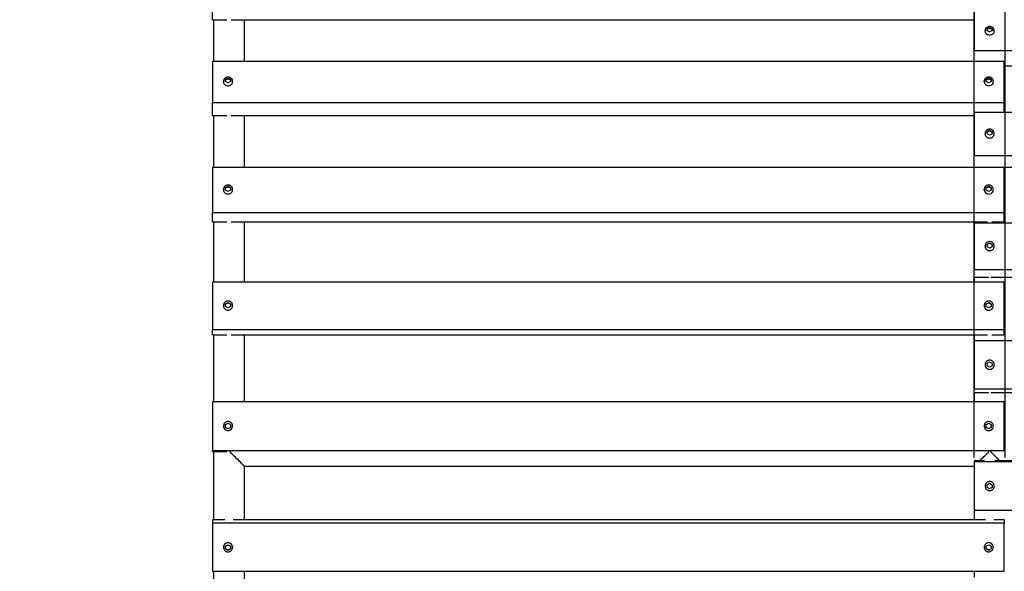
# Model space of a CAD drawing. Extents: x -171612754 to 1052976, y -47427495 to 12.
# Drawn here: x 1048829 to 1050350, y -98333 to -97482 of the extents above; entities that cross this region are included whole.
import ezdxf

# ---------------------------------------------------------------- set-up
doc = ezdxf.new("R2010")
doc.units = 0
doc.layers.get('0').update_dxf_attribs({"color": 252, "linetype": 'CONTINUOUS', "lineweight": 25})
doc.layers.get('Defpoints').update_dxf_attribs({"linetype": 'CONTINUOUS'})
doc.layers.add('ENG-DIMENSION', color=1, linetype='CONTINUOUS')
doc.layers.add('EQUIPMENT', color=4, linetype='CONTINUOUS', lineweight=25)
doc.styles.add('Entos Arial', font='arial.ttf')
doc.styles.add('MYRIAD', font='txt')
doc.dimstyles.new('Entos_DIM_50', dxfattribs={"dimscale": 50, "dimtxt": 1.8, "dimasz": 1.8, "dimexe": 0.9, "dimexo": 0.9, "dimgap": 0.7, "dimtad": 1, "dimrnd": 0.5, "dimdsep": 46, "dimtxsty": 'MYRIAD', "dimblk": 'ARCHTICK', "dimcen": 0, "dimazin": 2, "dimtfac": 1, "dimtmove": 0, "dimatfit": 3, "dimfxl": 1, "dimtolj": 1, "dimarcsym": 0})

# ---------------------------------------------------------------- blocks, each defined once
blk = doc.blocks.new('_ArchTick')
at = {"color": 0, "linetype": 'ByBlock', "const_width": 0.15}
blk.add_lwpolyline([(-0.5, -0.5), (0.5, 0.5)], dxfattribs=at)
blk = doc.blocks.new('*D1426')
at = {"layer": 'Defpoints', "color": 0, "transparency": 16777216}
for p in [(1052700.4, -96207.7), (1044580.9, -96687.8), (1049128.5, -97134.9), (1052700.4, -97134.9), (1043120.5, -98687.8), (1044580.5, -98687.8)]:
    blk.add_point(p, dxfattribs=at)
at = {"layer": 'ENG-DIMENSION', "color": 0, "lineweight": -2, "transparency": 16777216}
for p, q in [((1049128.5, -97121.4), (1049128.5, -96194.2)), ((1052700.4, -97121.4), (1052700.4, -96194.2)), ((1049128.5, -96207.7), (1052700.4, -96207.7)), ((1044567.4, -96687.8), (1043107, -96687.8)), ((1043120.5, -96687.8), (1043120.5, -98687.8)), ((1044567, -98687.8), (1043107, -98687.8))]:
    blk.add_line(p, q, dxfattribs=at)
at = {"layer": 'ENG-DIMENSION', "color": 0, "lineweight": -2, "transparency": 16777216, "xscale": 27, "yscale": 27, "zscale": 27}
for p, rotation in [((1049128.5, -96207.7), 180), ((1043120.5, -96687.8), 90), ((1043120.5, -98687.8), 270)]:
    blk.add_blockref('_ArchTick', p, dxfattribs=dict(at, rotation=rotation))
blk.add_blockref('_ArchTick', (1052700.4, -96207.7), dxfattribs=at)
at = {"layer": 'ENG-DIMENSION', "color": 0, "transparency": 16777216, "insert": (1050874.2, -96169.6), "char_height": 27, "attachment_point": 1, "style": 'Entos Arial'}
blk.add_mtext('\\A1;3572', dxfattribs=at)
at = {"layer": 'ENG-DIMENSION', "color": 0, "transparency": 16777216, "insert": (1043096.2, -97687.8), "char_height": 27, "attachment_point": 5, "rotation": 90, "style": 'Entos Arial'}
blk.add_mtext('\\A1;2000', dxfattribs=at)
blk = doc.blocks.new('*D1427')
at = {"layer": 'Defpoints', "color": 0, "transparency": 16777216}
for p in [(1050303.1, -96506.5), (1049128.5, -97134.9), (1050303.1, -98170.9)]:
    blk.add_point(p, dxfattribs=at)
at = {"layer": 'ENG-DIMENSION', "color": 0, "lineweight": -2, "transparency": 16777216}
for p, q in [((1049128.5, -97121.4), (1049128.5, -96493)), ((1050303.1, -98157.4), (1050303.1, -96493)), ((1049128.5, -96506.5), (1050303.1, -96506.5))]:
    blk.add_line(p, q, dxfattribs=at)
at = {"layer": 'ENG-DIMENSION', "color": 0, "lineweight": -2, "transparency": 16777216, "xscale": 27, "yscale": 27, "zscale": 27, "rotation": 180}
blk.add_blockref('_ArchTick', (1049128.5, -96506.5), dxfattribs=at)
at = {"layer": 'ENG-DIMENSION', "color": 0, "lineweight": -2, "transparency": 16777216, "xscale": 27, "yscale": 27, "zscale": 27}
blk.add_blockref('_ArchTick', (1050303.1, -96506.5), dxfattribs=at)
at = {"layer": 'ENG-DIMENSION', "color": 0, "transparency": 16777216, "insert": (1049676.6, -96468.4), "char_height": 27, "attachment_point": 1, "style": 'Entos Arial'}
blk.add_mtext('\\A1;1175', dxfattribs=at)
blk = doc.blocks.new('*D1428')
at = {"layer": 'Defpoints', "color": 0, "transparency": 16777216}
for p in [(1051477.7, -96509), (1051477.7, -97448.5), (1050351.1, -98170.9)]:
    blk.add_point(p, dxfattribs=at)
at = {"layer": 'ENG-DIMENSION', "color": 0, "lineweight": -2, "transparency": 16777216}
for p, q in [((1050351.1, -98157.4), (1050351.1, -96495.5)), ((1051477.7, -97435), (1051477.7, -96495.5)), ((1050351.1, -96509), (1051477.7, -96509))]:
    blk.add_line(p, q, dxfattribs=at)
at = {"layer": 'ENG-DIMENSION', "color": 0, "lineweight": -2, "transparency": 16777216, "xscale": 27, "yscale": 27, "zscale": 27, "rotation": 180}
blk.add_blockref('_ArchTick', (1050351.1, -96509), dxfattribs=at)
at = {"layer": 'ENG-DIMENSION', "color": 0, "lineweight": -2, "transparency": 16777216, "xscale": 27, "yscale": 27, "zscale": 27}
blk.add_blockref('_ArchTick', (1051477.7, -96509), dxfattribs=at)
at = {"layer": 'ENG-DIMENSION', "color": 0, "transparency": 16777216, "insert": (1050875.4, -96471.4), "char_height": 27, "attachment_point": 1, "style": 'Entos Arial'}
blk.add_mtext('\\A1;1127', dxfattribs=at)
blk = doc.blocks.new('*D1430')
at = {"layer": 'Defpoints', "color": 0, "transparency": 16777216}
for p in [(1049138.6, -97074.6), (1048584, -99182.8), (1049152.5, -99182.8)]:
    blk.add_point(p, dxfattribs=at)
at = {"layer": 'ENG-DIMENSION', "color": 0, "lineweight": -2, "transparency": 16777216}
for p, q in [((1049125.1, -97074.6), (1048570.5, -97074.6)), ((1048584, -97074.6), (1048584, -99182.8)), ((1049139, -99182.8), (1048570.5, -99182.8))]:
    blk.add_line(p, q, dxfattribs=at)
at = {"layer": 'ENG-DIMENSION', "color": 0, "lineweight": -2, "transparency": 16777216, "xscale": 27, "yscale": 27, "zscale": 27}
for p, rotation in [((1048584, -97074.6), 90), ((1048584, -99182.8), 270)]:
    blk.add_blockref('_ArchTick', p, dxfattribs=dict(at, rotation=rotation))
at = {"layer": 'ENG-DIMENSION', "color": 0, "transparency": 16777216, "insert": (1048559.8, -98128.7), "char_height": 27, "attachment_point": 5, "rotation": 90, "style": 'Entos Arial'}
blk.add_mtext('\\A1;2108', dxfattribs=at)

msp = doc.modelspace()

# ---------------------------------------------------------------- linework, layer by layer
at = {"layer": 'EQUIPMENT'}
for p, q in [((1049127, -97481.9), (1049127, -97456.2)), ((1050303, -97470.4), (1050303, -97529.4)), ((1049127, -97481.9), (1049149.1, -97481.9)), ((1049128.5, -97481.9), (1049128.5, -97546.3)), ((1049155.8, -97481.9), (1050303, -97481.9)), ((1049176.5, -97546.3), (1049176.5, -97481.9)), ((1050320, -97499.9), (1050320, -97498.4)), ((1050323.2, -97495.5), (1050327, -97493.7)), ((1050323.2, -97495.5), (1050327, -97493.7)), ((1050323.2, -97496.7), (1050327, -97495)), ((1050323.2, -97498.9), (1050323.2, -97495.5)), ((1050323.2, -97498.9), (1050323.2, -97495.5)), ((1050327, -97500.6), (1050323.2, -97498.9)), ((1050327, -97500.6), (1050323.2, -97498.9)), ((1050327, -97493.7), (1050330.8, -97495.5)), ((1050327, -97493.7), (1050330.8, -97495.5)), ((1050327, -97495), (1050330.8, -97496.7)), ((1050330.8, -97498.9), (1050327, -97500.6)), ((1050330.8, -97498.9), (1050327, -97500.6)), ((1050330.8, -97495.5), (1050330.8, -97498.9)), ((1050330.8, -97495.5), (1050330.8, -97498.9)), ((1050334, -97499.9), (1050334, -97498.4)), ((1050303, -97529.4), (1051525.6, -97529.4)), ((1050303, -97546.3), (1050303, -97529.4)), ((1049127, -97546.3), (1049127, -97609.5)), ((1050349.6, -97546.3), (1049127, -97546.3)), ((1050349.6, -97609.5), (1050349.6, -97546.3)), ((1050349.6, -97552.9), (1051477, -97552.9)), ((1049144, -97577.9), (1049144, -97576.6)), ((1049147.2, -97573.7), (1049151, -97571.8)), ((1049147.2, -97573.7), (1049151, -97571.8)), ((1049147.2, -97574.7), (1049151, -97572.9)), ((1049147.2, -97577.4), (1049147.2, -97573.7)), ((1049147.2, -97577.4), (1049147.2, -97573.7)), ((1049151, -97579.2), (1049147.2, -97577.4)), ((1049151, -97579.2), (1049147.2, -97577.4)), ((1049151, -97571.8), (1049154.8, -97573.7)), ((1049151, -97571.8), (1049154.8, -97573.7)), ((1049151, -97572.9), (1049154.8, -97574.7)), ((1049154.8, -97577.4), (1049151, -97579.2)), ((1049154.8, -97577.4), (1049151, -97579.2)), ((1049154.8, -97573.7), (1049154.8, -97577.4)), ((1049154.8, -97573.7), (1049154.8, -97577.4)), ((1049158, -97577.9), (1049158, -97576.6)), ((1050318.6, -97577.9), (1050318.6, -97576.6)), ((1050321.8, -97573.7), (1050325.6, -97571.8)), ((1050321.8, -97574.7), (1050325.6, -97572.9)), ((1050321.8, -97577.4), (1050321.8, -97573.7)), ((1050325.6, -97579.2), (1050321.8, -97577.4)), ((1050325.6, -97571.8), (1050329.4, -97573.7)), ((1050325.6, -97571.8), (1050325.6, -97572.9)), ((1050325.6, -97572.9), (1050329.4, -97574.7)), ((1050329.4, -97577.4), (1050325.6, -97579.2)), ((1050329.4, -97573.7), (1050329.4, -97577.4)), ((1050332.6, -97577.9), (1050332.6, -97576.6)), ((1049127, -97609.5), (1050349.6, -97609.5)), ((1049127, -97629.9), (1049127, -97609.5)), ((1050349.6, -97625.2), (1050349.6, -97609.5)), ((1049127, -97629.9), (1049149.1, -97629.9)), ((1049128.5, -97629.9), (1049128.5, -97709.8)), ((1049155.8, -97629.9), (1050303, -97629.9)), ((1049176.5, -97709.8), (1049176.5, -97629.9)), ((1050303, -97625.2), (1050303, -97691.4)), ((1051525.6, -97625.2), (1050303, -97625.2)), ((1050323.2, -97654.3), (1050327, -97652.3)), ((1050323.2, -97654.3), (1050327, -97652.3)), ((1050323.2, -97655.2), (1050327, -97653.3)), ((1050323.2, -97658.2), (1050323.2, -97654.3)), ((1050323.2, -97658.2), (1050323.2, -97654.3)), ((1050327, -97652.3), (1050330.8, -97654.3)), ((1050327, -97652.3), (1050330.8, -97654.3)), ((1050327, -97653.3), (1050330.8, -97655.2)), ((1050330.8, -97654.3), (1050330.8, -97658.2)), ((1050330.8, -97654.3), (1050330.8, -97658.2)), ((1050320, -97658.3), (1050320, -97657.2)), ((1050327, -97660.1), (1050323.2, -97658.2)), ((1050327, -97660.1), (1050323.2, -97658.2)), ((1050330.8, -97658.2), (1050327, -97660.1)), ((1050330.8, -97658.2), (1050327, -97660.1)), ((1050334, -97658.3), (1050334, -97657.2)), ((1050303, -97691.4), (1051525.6, -97691.4)), ((1050303, -97709.3), (1050303, -97691.4)), ((1049127, -97709.8), (1049127, -97779.1)), ((1050349.6, -97709.8), (1049127, -97709.8)), ((1050303, -97709.3), (1050325.6, -97709.3)), ((1050303.1, -97709.3), (1050303.1, -97709.8)), ((1050328.6, -97709.3), (1051500.3, -97709.3)), ((1050349.6, -97779.1), (1050349.6, -97709.8)), ((1049144, -97744.4), (1049144, -97743.5)), ((1049147.2, -97740.7), (1049151, -97738.7)), ((1049147.2, -97740.7), (1049151, -97738.7)), ((1049147.2, -97741.5), (1049151, -97739.5)), ((1049147.2, -97744.8), (1049147.2, -97740.7)), ((1049147.2, -97744.8), (1049147.2, -97740.7)), ((1049151, -97746.8), (1049147.2, -97744.8)), ((1049151, -97746.8), (1049147.2, -97744.8)), ((1049151, -97738.7), (1049154.8, -97740.7)), ((1049151, -97738.7), (1049154.8, -97740.7)), ((1049151, -97739.5), (1049154.8, -97741.5)), ((1049154.8, -97744.8), (1049151, -97746.8)), ((1049154.8, -97744.8), (1049151, -97746.8)), ((1049154.8, -97740.7), (1049154.8, -97744.8)), ((1049154.8, -97740.7), (1049154.8, -97744.8)), ((1049158, -97744.4), (1049158, -97743.5)), ((1050318.6, -97744.4), (1050318.6, -97743.5)), ((1050321.8, -97740.7), (1050325.6, -97738.7)), ((1050321.8, -97741.5), (1050325.6, -97739.5)), ((1050321.8, -97744.8), (1050321.8, -97740.7)), ((1050325.6, -97746.8), (1050321.8, -97744.8)), ((1050325.6, -97738.7), (1050329.4, -97740.7)), ((1050325.6, -97738.7), (1050325.6, -97739.5)), ((1050325.6, -97739.5), (1050329.4, -97741.5)), ((1050329.4, -97744.8), (1050325.6, -97746.8)), ((1050329.4, -97740.7), (1050329.4, -97744.8)), ((1050332.6, -97744.4), (1050332.6, -97743.5)), ((1049127, -97779.1), (1050349.6, -97779.1)), ((1049127, -97793.6), (1049127, -97779.1)), ((1050349.6, -97793.6), (1050349.6, -97779.1)), ((1049127, -97793.6), (1049149.1, -97793.6)), ((1049128.5, -97793.6), (1049128.5, -97886.6)), ((1049155.8, -97793.6), (1050323.8, -97793.6)), ((1049176.5, -97886.6), (1049176.5, -97793.6)), ((1050303, -97795.9), (1050303, -97867.2)), ((1051525.6, -97795.9), (1050303, -97795.9)), ((1050303.1, -97793.6), (1050303.1, -97795.9)), ((1050330.5, -97793.6), (1050349.6, -97793.6)), ((1050320, -97831.5), (1050320, -97830.8)), ((1050323.2, -97828.1), (1050327, -97826)), ((1050323.2, -97828.1), (1050327, -97826)), ((1050323.2, -97828.7), (1050327, -97826.6)), ((1050323.2, -97832.2), (1050323.2, -97828.1)), ((1050323.2, -97832.2), (1050323.2, -97828.1)), ((1050327, -97834.3), (1050323.2, -97832.2)), ((1050327, -97834.3), (1050323.2, -97832.2)), ((1050327, -97826), (1050330.8, -97828.1)), ((1050327, -97826), (1050330.8, -97828.1)), ((1050327, -97826.6), (1050330.8, -97828.7)), ((1050330.8, -97832.2), (1050327, -97834.3)), ((1050330.8, -97832.2), (1050327, -97834.3)), ((1050330.8, -97828.1), (1050330.8, -97832.2)), ((1050330.8, -97828.1), (1050330.8, -97832.2)), ((1050334, -97831.5), (1050334, -97830.8)), ((1050303, -97867.2), (1051525.6, -97867.2)), ((1050303, -97878.9), (1050303, -97867.2)), ((1050303, -97878.9), (1050325.6, -97878.9)), ((1050303.1, -97878.9), (1050303.1, -97886.6)), ((1050328.6, -97878.9), (1051500.3, -97878.9)), ((1049127, -97886.6), (1049127, -97959.8)), ((1050349.6, -97886.6), (1049127, -97886.6)), ((1050349.6, -97959.8), (1050349.6, -97886.6)), ((1049144, -97923.2), (1049144, -97922.7)), ((1049147.2, -97920.1), (1049151, -97918)), ((1049147.2, -97920.1), (1049151, -97918)), ((1049147.2, -97920.5), (1049151, -97918.4)), ((1049147.2, -97924.4), (1049147.2, -97920.1)), ((1049147.2, -97924.4), (1049147.2, -97920.1)), ((1049151, -97926.5), (1049147.2, -97924.4)), ((1049151, -97926.5), (1049147.2, -97924.4)), ((1049151, -97918), (1049154.8, -97920.1)), ((1049151, -97918), (1049154.8, -97920.1)), ((1049151, -97918.4), (1049154.8, -97920.5)), ((1049154.8, -97924.4), (1049151, -97926.5)), ((1049154.8, -97924.4), (1049151, -97926.5)), ((1049154.8, -97920.1), (1049154.8, -97924.4)), ((1049154.8, -97920.1), (1049154.8, -97924.4)), ((1049158, -97923.2), (1049158, -97922.7)), ((1050318.6, -97923.2), (1050318.6, -97922.7)), ((1050321.8, -97920.1), (1050325.6, -97918)), ((1050321.8, -97920.5), (1050325.6, -97918.4)), ((1050321.8, -97924.4), (1050321.8, -97920.1)), ((1050325.6, -97926.5), (1050321.8, -97924.4)), ((1050325.6, -97918), (1050329.4, -97920.1)), ((1050325.6, -97918), (1050325.6, -97918.4)), ((1050325.6, -97918.4), (1050329.4, -97920.5)), ((1050329.4, -97924.4), (1050325.6, -97926.5)), ((1050329.4, -97920.1), (1050329.4, -97924.4)), ((1050332.6, -97923.2), (1050332.6, -97922.7)), ((1049127, -97959.8), (1050349.6, -97959.8)), ((1049127, -97968.1), (1049127, -97959.8)), ((1049127, -97968.1), (1049149.1, -97968.1)), ((1049128.5, -97968.1), (1049128.5, -98071.3)), ((1049155.8, -97968.1), (1050323.8, -97968.1)), ((1049176.5, -98071.3), (1049176.5, -97968.1)), ((1050303.1, -97968.1), (1050303.1, -97977.2)), ((1050330.5, -97968.1), (1050349.6, -97968.1)), ((1050349.6, -97968.1), (1050349.6, -97959.8)), ((1050303, -97977.2), (1050303, -98051.5)), ((1051525.6, -97977.2), (1050303, -97977.2)), ((1050320, -98014.3), (1050320, -98014)), ((1050323.2, -98011.5), (1050327, -98009.4)), ((1050323.2, -98011.5), (1050327, -98009.4)), ((1050323.2, -98011.8), (1050327, -98009.6)), ((1050323.2, -98015.9), (1050323.2, -98011.5)), ((1050323.2, -98015.9), (1050323.2, -98011.5)), ((1050327, -98018), (1050323.2, -98015.9)), ((1050327, -98018), (1050323.2, -98015.9)), ((1050327, -98009.4), (1050330.8, -98011.5)), ((1050327, -98009.4), (1050330.8, -98011.5)), ((1050327, -98009.6), (1050330.8, -98011.8)), ((1050330.8, -98015.9), (1050327, -98018)), ((1050330.8, -98015.9), (1050327, -98018)), ((1050330.8, -98011.5), (1050330.8, -98015.9)), ((1050330.8, -98011.5), (1050330.8, -98015.9)), ((1050334, -98014.3), (1050334, -98014)), ((1050303, -98051.5), (1051525.6, -98051.5)), ((1050303, -98056.8), (1050303, -98051.5)), ((1050303, -98056.8), (1050325.6, -98056.8)), ((1050303.1, -98056.8), (1050303.1, -98071.3)), ((1050328.6, -98056.8), (1051500.3, -98056.8)), ((1049127, -98071.3), (1049127, -98146.2)), ((1050349.6, -98071.3), (1049127, -98071.3)), ((1050349.6, -98146.2), (1050349.6, -98071.3)), ((1049144, -98108.8), (1049144, -98108.7)), ((1049147.2, -98106.4), (1049151, -98104.2)), ((1049147.2, -98106.4), (1049151, -98104.2)), ((1049147.2, -98106.5), (1049151, -98104.3)), ((1049147.2, -98110.8), (1049147.2, -98106.4)), ((1049147.2, -98110.8), (1049147.2, -98106.4)), ((1049151, -98113), (1049147.2, -98110.8)), ((1049151, -98113), (1049147.2, -98110.8)), ((1049151, -98104.2), (1049154.8, -98106.4)), ((1049151, -98104.2), (1049154.8, -98106.4)), ((1049151, -98104.3), (1049154.8, -98106.5)), ((1049154.8, -98110.8), (1049151, -98113)), ((1049154.8, -98110.8), (1049151, -98113)), ((1049154.8, -98106.4), (1049154.8, -98110.8)), ((1049154.8, -98106.4), (1049154.8, -98110.8)), ((1049158, -98108.8), (1049158, -98108.7)), ((1050318.6, -98108.8), (1050318.6, -98108.7)), ((1050321.8, -98106.4), (1050325.6, -98104.2)), ((1050321.8, -98106.5), (1050325.6, -98104.3)), ((1050321.8, -98110.8), (1050321.8, -98106.4)), ((1050325.6, -98113), (1050321.8, -98110.8)), ((1050325.6, -98104.2), (1050329.4, -98106.4)), ((1050325.6, -98104.2), (1050325.6, -98104.3)), ((1050325.6, -98104.3), (1050329.4, -98106.5)), ((1050329.4, -98110.8), (1050325.6, -98113)), ((1050329.4, -98106.4), (1050329.4, -98110.8)), ((1050332.6, -98108.8), (1050332.6, -98108.7)), ((1049127, -98146.2), (1050349.6, -98146.2)), ((1049127, -98147.9), (1049127, -98146.2)), ((1049127, -98147.9), (1049149.1, -98147.9)), ((1049128.5, -98147.9), (1049128.5, -98253.4)), ((1050349.6, -98147.9), (1050349.6, -98146.2)), ((1050303, -98170.9), (1049176.5, -98170.9)), ((1049176.5, -98253.4), (1049176.5, -98170.9)), ((1050303, -98162.4), (1050303, -98163.7)), ((1050319.2, -98162.4), (1050303, -98162.4)), ((1050303, -98163.7), (1050303, -98238.6)), ((1051525.6, -98163.7), (1050303, -98163.7)), ((1051493.8, -98162.4), (1050335, -98162.4)), ((1050320, -98201.2), (1050320, -98201.2)), ((1050323.2, -98199.1), (1050327, -98196.9)), ((1050323.2, -98199.1), (1050327, -98196.9)), ((1050323.2, -98203.5), (1050323.2, -98199.1)), ((1050323.2, -98203.5), (1050323.2, -98199.1)), ((1050327, -98196.9), (1050330.8, -98199.1)), ((1050327, -98196.9), (1050330.8, -98199.1)), ((1050330.8, -98199.1), (1050330.8, -98203.5)), ((1050330.8, -98199.1), (1050330.8, -98203.5)), ((1050334, -98201.2), (1050334, -98201.2)), ((1050327, -98205.6), (1050323.2, -98203.4)), ((1050327, -98205.7), (1050323.2, -98203.5)), ((1050327, -98205.7), (1050323.2, -98203.5)), ((1050330.8, -98203.4), (1050327, -98205.6)), ((1050330.8, -98203.5), (1050327, -98205.7)), ((1050330.8, -98203.5), (1050327, -98205.7)), ((1050303, -98238.6), (1051525.6, -98238.6)), ((1050303.1, -98238.6), (1050303.1, -98253.4)), ((1049127, -98253.4), (1049127, -98258.3)), ((1049145.8, -98253.4), (1049127, -98253.4)), ((1049127, -98258.3), (1049127, -98332.7)), ((1050349.6, -98258.3), (1049127, -98258.3)), ((1050320.5, -98253.4), (1049159.1, -98253.4)), ((1050349.6, -98253.4), (1050333.7, -98253.4)), ((1050349.6, -98253.4), (1050349.6, -98258.3)), ((1050349.6, -98332.7), (1050349.6, -98258.3)), ((1049147.2, -98293.9), (1049151, -98291.7)), ((1049147.2, -98293.9), (1049151, -98291.7)), ((1049151, -98291.7), (1049154.8, -98293.9)), ((1049151, -98291.7), (1049154.8, -98293.9)), ((1050321.8, -98293.9), (1050325.6, -98291.7)), ((1050325.6, -98291.7), (1050329.4, -98293.9)), ((1049144, -98295.5), (1049144, -98295.8)), ((1049147.2, -98298.2), (1049147.2, -98293.9)), ((1049147.2, -98298.2), (1049147.2, -98293.9)), ((1049151, -98300.2), (1049147.2, -98298)), ((1049151, -98300.4), (1049147.2, -98298.2)), ((1049151, -98300.4), (1049147.2, -98298.2)), ((1049154.8, -98298), (1049151, -98300.2)), ((1049154.8, -98298.2), (1049151, -98300.4)), ((1049154.8, -98298.2), (1049151, -98300.4)), ((1049154.8, -98293.9), (1049154.8, -98298.2)), ((1049154.8, -98293.9), (1049154.8, -98298.2)), ((1049158, -98295.5), (1049158, -98295.8)), ((1050318.6, -98295.5), (1050318.6, -98295.8)), ((1050321.8, -98298.2), (1050321.8, -98293.9)), ((1050325.6, -98300.2), (1050321.8, -98298)), ((1050325.6, -98300.4), (1050321.8, -98298.2)), ((1050329.4, -98298), (1050325.6, -98300.2)), ((1050329.4, -98298.2), (1050325.6, -98300.4)), ((1050325.6, -98300.4), (1050325.6, -98300.2)), ((1050329.4, -98293.9), (1050329.4, -98298.2)), ((1050332.6, -98295.5), (1050332.6, -98295.8)), ((1049127, -98332.7), (1050349.6, -98332.7)), ((1049128.5, -98332.7), (1049128.5, -98430.5)), ((1049176.5, -98430.5), (1049176.5, -98332.7)), ((1050303.1, -98332.7), (1050303.1, -98341.8))]:
    msp.add_line(p, q, dxfattribs=at)
for centre, major_axis, ratio, start_param, end_param in [((1050327, -97499.9), (-7, 0), 0.787422, 0, 1.571153), ((1050327, -97499.9), (7, 0), 0.787422, 4.712032, 6.283185), ((1049151, -97577.9), (-7, 0), 0.842931, 0, 1.571153), ((1049151, -97577.9), (7, 0), 0.842931, 4.712032, 6.283185), ((1050325.6, -97577.9), (-7, 0), 0.842931, 0, 3.141593), ((1050327, -97658.3), (-7, 0), 0.882498, 0, 1.571153), ((1050327, -97658.3), (7, 0), 0.882498, 4.712032, 6.283185), ((1049151, -97744.4), (-7, 0), 0.923551, 0, 1.571153), ((1049151, -97744.4), (7, 0), 0.923551, 4.712032, 6.283185), ((1050325.6, -97744.4), (-7, 0), 0.923551, 0, 3.141593), ((1050327, -97831.5), (-7, 0), 0.950761, 0, 1.571153), ((1050327, -97831.5), (7, 0), 0.950761, 4.712032, 6.283185), ((1049151, -97923.2), (-7, 0), 0.97611, 0, 1.571153), ((1049151, -97923.2), (7, 0), 0.97611, 4.712032, 6.283185), ((1050325.6, -97923.2), (-7, 0), 0.97611, 0, 3.141593), ((1050327, -98014.3), (-7, 0), 0.990135, 0, 1.571153), ((1050327, -98014.3), (7, 0), 0.990135, 4.712032, 6.283185), ((1049151, -98108.8), (-7, 0), 0.99901, 0, 1.571153), ((1049151, -98108.8), (7, 0), 0.99901, 4.712032, 6.283185), ((1050325.6, -98108.8), (-7, 0), 0.99901, 0, 3.141593), ((1050327, -98201.2), (-7, 0), 0.999424, 4.712032, 6.283185), ((1050327, -98201.2), (7, 0), 0.999424, 0, 1.571153), ((1049151, -98295.5), (-7, 0), 0.991556, 4.712032, 6.283185), ((1049151, -98295.5), (7, 0), 0.991556, 0, 1.571153), ((1050325.6, -98295.5), (7, 0), 0.991556, 0, 3.141593)]:
    msp.add_ellipse(centre, major_axis=major_axis, ratio=ratio, start_param=start_param, end_param=end_param, dxfattribs=at)
for points, knots in [([(1050327, -97492.5), (1050326.2, -97492.5), (1050325.5, -97492.6), (1050324.1, -97493), (1050323.4, -97493.3), (1050322.1, -97494.1), (1050321.6, -97494.6), (1050320.7, -97495.7), (1050320.4, -97496.3), (1050320.1, -97497.4), (1050320, -97497.9), (1050320, -97498.4)], [1.570416, 1.570416, 1.570416, 1.570416, 1.911054, 1.911054, 2.257758, 2.257758, 2.59296, 2.59296, 2.903711, 2.903711, 3.141593, 3.141593, 3.141593, 3.141593]), ([(1050334, -97498.4), (1050334, -97497.8), (1050333.9, -97497.2), (1050333.5, -97496.1), (1050333.2, -97495.5), (1050332.3, -97494.5), (1050331.8, -97494.1), (1050330.7, -97493.3), (1050330, -97493), (1050328.6, -97492.6), (1050327.8, -97492.5), (1050327, -97492.5), (1050327, -97492.5), (1050327, -97492.5)], [0, 0, 0, 0, 0.279048, 0.279048, 0.567979, 0.567979, 0.880399, 0.880399, 1.215417, 1.215417, 1.561861, 1.561861, 1.571177, 1.571177, 1.571177, 1.571177]), ([(1049151, -97570.4), (1049151, -97570.4), (1049151, -97570.4), (1049150.2, -97570.4), (1049149.4, -97570.5), (1049148, -97570.9), (1049147.3, -97571.2), (1049146.1, -97572.1), (1049145.6, -97572.6), (1049144.7, -97573.7), (1049144.4, -97574.3), (1049144.1, -97575.5), (1049144, -97576), (1049144, -97576.6)], [1.570422, 1.570422, 1.570422, 1.570422, 1.573755, 1.573755, 1.916354, 1.916354, 2.25604, 2.25604, 2.585571, 2.585571, 2.897774, 2.897774, 3.141593, 3.141593, 3.141593, 3.141593]), ([(1049158, -97576.6), (1049158, -97575.9), (1049157.9, -97575.3), (1049157.5, -97574.1), (1049157.1, -97573.5), (1049156.3, -97572.5), (1049155.8, -97572), (1049154.6, -97571.2), (1049153.9, -97570.9), (1049152.5, -97570.5), (1049151.7, -97570.4), (1049151, -97570.4)], [0, 0, 0, 0, 0.291363, 0.291363, 0.589477, 0.589477, 0.903625, 0.903625, 1.233916, 1.233916, 1.57117, 1.57117, 1.57117, 1.57117]), ([(1050332.6, -97576.6), (1050332.6, -97575.9), (1050332.5, -97575.3), (1050332.1, -97574.1), (1050331.8, -97573.5), (1050330.9, -97572.5), (1050330.4, -97572), (1050329.2, -97571.2), (1050328.6, -97570.9), (1050327.1, -97570.5), (1050326.4, -97570.4), (1050324.9, -97570.4), (1050324.1, -97570.5), (1050322.6, -97570.9), (1050322, -97571.2), (1050320.7, -97572.1), (1050320.2, -97572.6), (1050319.4, -97573.7), (1050319.1, -97574.3), (1050318.7, -97575.5), (1050318.6, -97576), (1050318.6, -97576.6)], [0, 0, 0, 0, 0.291363, 0.291363, 0.589477, 0.589477, 0.903625, 0.903625, 1.233916, 1.233916, 1.573755, 1.573755, 1.916354, 1.916354, 2.25604, 2.25604, 2.585571, 2.585571, 2.897774, 2.897774, 3.141593, 3.141593, 3.141593, 3.141593]), ([(1050327, -97650.7), (1050327, -97650.7), (1050326.9, -97650.7), (1050326.2, -97650.8), (1050325.4, -97650.9), (1050324, -97651.3), (1050323.3, -97651.7), (1050322.1, -97652.5), (1050321.6, -97653.1), (1050320.7, -97654.2), (1050320.4, -97654.8), (1050320.1, -97656.1), (1050320, -97656.6), (1050320, -97657.2)], [1.570427, 1.570427, 1.570427, 1.570427, 1.581235, 1.581235, 1.91861, 1.91861, 2.253238, 2.253238, 2.579547, 2.579547, 2.893287, 2.893287, 3.141593, 3.141593, 3.141593, 3.141593]), ([(1050334, -97657.2), (1050334, -97656.5), (1050333.9, -97655.8), (1050333.4, -97654.6), (1050333.1, -97654), (1050332.3, -97652.9), (1050331.7, -97652.4), (1050330.5, -97651.6), (1050329.9, -97651.3), (1050328.5, -97650.9), (1050327.7, -97650.7), (1050327, -97650.7)], [0, 0, 0, 0, 0.299393, 0.299393, 0.603503, 0.603503, 0.918938, 0.918938, 1.246244, 1.246244, 1.571166, 1.571166, 1.571166, 1.571166]), ([(1049151, -97736.9), (1049151, -97736.9), (1049150.9, -97736.9), (1049150.1, -97736.9), (1049149.4, -97737), (1049147.9, -97737.5), (1049147.3, -97737.9), (1049146.1, -97738.7), (1049145.6, -97739.3), (1049144.7, -97740.5), (1049144.4, -97741.1), (1049144.1, -97742.4), (1049144, -97742.9), (1049144, -97743.5)], [1.570431, 1.570431, 1.570431, 1.570431, 1.588301, 1.588301, 1.919877, 1.919877, 2.249295, 2.249295, 2.572893, 2.572893, 2.888563, 2.888563, 3.141593, 3.141593, 3.141593, 3.141593]), ([(1049158, -97743.5), (1049158, -97742.8), (1049157.9, -97742.1), (1049157.4, -97740.8), (1049157.1, -97740.2), (1049156.2, -97739), (1049155.7, -97738.5), (1049154.5, -97737.7), (1049153.8, -97737.4), (1049152.4, -97737), (1049151.7, -97736.9), (1049151, -97736.9)], [0, 0, 0, 0, 0.307116, 0.307116, 0.617063, 0.617063, 0.933944, 0.933944, 1.258452, 1.258452, 1.571161, 1.571161, 1.571161, 1.571161]), ([(1050332.6, -97743.5), (1050332.6, -97742.8), (1050332.5, -97742.1), (1050332.1, -97740.8), (1050331.7, -97740.2), (1050330.9, -97739), (1050330.3, -97738.5), (1050329.1, -97737.7), (1050328.5, -97737.4), (1050327, -97737), (1050326.3, -97736.9), (1050324.8, -97736.9), (1050324, -97737), (1050322.6, -97737.5), (1050321.9, -97737.9), (1050320.7, -97738.7), (1050320.2, -97739.3), (1050319.4, -97740.5), (1050319.1, -97741.1), (1050318.7, -97742.4), (1050318.6, -97742.9), (1050318.6, -97743.5)], [0, 0, 0, 0, 0.307116, 0.307116, 0.617063, 0.617063, 0.933944, 0.933944, 1.258452, 1.258452, 1.588301, 1.588301, 1.919877, 1.919877, 2.249295, 2.249295, 2.572893, 2.572893, 2.888563, 2.888563, 3.141593, 3.141593, 3.141593, 3.141593]), ([(1050327, -97824), (1050326.9, -97824), (1050326.9, -97824), (1050326.1, -97824), (1050325.3, -97824.2), (1050323.9, -97824.7), (1050323.2, -97825), (1050322.1, -97825.9), (1050321.5, -97826.5), (1050320.7, -97827.7), (1050320.4, -97828.3), (1050320.1, -97829.6), (1050320, -97830.2), (1050320, -97830.8)], [1.570434, 1.570434, 1.570434, 1.570434, 1.592659, 1.592659, 1.920214, 1.920214, 2.24623, 2.24623, 2.568345, 2.568345, 2.885456, 2.885456, 3.141593, 3.141593, 3.141593, 3.141593]), ([(1050334, -97830.8), (1050334, -97830.1), (1050333.9, -97829.3), (1050333.4, -97828), (1050333.1, -97827.3), (1050332.2, -97826.2), (1050331.7, -97825.7), (1050330.5, -97824.9), (1050329.8, -97824.5), (1050328.4, -97824.1), (1050327.7, -97824), (1050327, -97824)], [0, 0, 0, 0, 0.311915, 0.311915, 0.625549, 0.625549, 0.943471, 0.943471, 1.266276, 1.266276, 1.571159, 1.571159, 1.571159, 1.571159]), ([(1049151, -97915.8), (1049150.9, -97915.8), (1049150.9, -97915.8), (1049150.1, -97915.8), (1049149.3, -97916), (1049147.9, -97916.5), (1049147.2, -97916.8), (1049146.1, -97917.7), (1049145.6, -97918.3), (1049144.7, -97919.5), (1049144.4, -97920.2), (1049144.1, -97921.5), (1049144, -97922.1), (1049144, -97922.7)], [1.570437, 1.570437, 1.570437, 1.570437, 1.596519, 1.596519, 1.920224, 1.920224, 2.243117, 2.243117, 2.564057, 2.564057, 2.882612, 2.882612, 3.141593, 3.141593, 3.141593, 3.141593]), ([(1049158, -97922.7), (1049158, -97921.9), (1049157.9, -97921.2), (1049157.4, -97919.8), (1049157.1, -97919.2), (1049156.2, -97918), (1049155.6, -97917.5), (1049154.4, -97916.6), (1049153.8, -97916.3), (1049152.4, -97915.9), (1049151.7, -97915.8), (1049151, -97915.8)], [0, 0, 0, 0, 0.316171, 0.316171, 0.633128, 0.633128, 0.952086, 0.952086, 1.273405, 1.273405, 1.571156, 1.571156, 1.571156, 1.571156]), ([(1050332.6, -97922.7), (1050332.6, -97921.9), (1050332.5, -97921.2), (1050332, -97919.8), (1050331.7, -97919.2), (1050330.8, -97918), (1050330.3, -97917.5), (1050329.1, -97916.6), (1050328.4, -97916.3), (1050327, -97915.9), (1050326.2, -97915.8), (1050324.7, -97915.8), (1050324, -97916), (1050322.5, -97916.5), (1050321.9, -97916.8), (1050320.7, -97917.7), (1050320.2, -97918.3), (1050319.4, -97919.5), (1050319.1, -97920.2), (1050318.7, -97921.5), (1050318.6, -97922.1), (1050318.6, -97922.7)], [0, 0, 0, 0, 0.316171, 0.316171, 0.633128, 0.633128, 0.952086, 0.952086, 1.273405, 1.273405, 1.596519, 1.596519, 1.920224, 1.920224, 2.243117, 2.243117, 2.564057, 2.564057, 2.882612, 2.882612, 3.141593, 3.141593, 3.141593, 3.141593]), ([(1050327, -98007), (1050326.9, -98007), (1050326.9, -98007), (1050326, -98007.1), (1050325.3, -98007.2), (1050323.9, -98007.7), (1050323.2, -98008.1), (1050322.1, -98009), (1050321.6, -98009.5), (1050320.7, -98010.8), (1050320.4, -98011.5), (1050320.1, -98012.8), (1050320, -98013.4), (1050320, -98014)], [7.853623, 7.853623, 7.853623, 7.853623, 7.881765, 7.881765, 8.203303, 8.203303, 8.524492, 8.524492, 8.844861, 8.844861, 9.164255, 9.164255, 9.424778, 9.424778, 9.424778, 9.424778]), ([(1050334, -98014), (1050334, -98013.2), (1050333.9, -98012.5), (1050333.4, -98011.1), (1050333.1, -98010.4), (1050332.2, -98009.2), (1050331.6, -98008.7), (1050330.4, -98007.9), (1050329.7, -98007.5), (1050328.4, -98007.1), (1050327.7, -98007), (1050327, -98007)], [6.283185, 6.283185, 6.283185, 6.283185, 6.601625, 6.601625, 6.920378, 6.920378, 7.23994, 7.23994, 7.560475, 7.560475, 7.85434, 7.85434, 7.85434, 7.85434]), ([(1049151, -98101.7), (1049150.9, -98101.7), (1049150.9, -98101.7), (1049150, -98101.7), (1049149.3, -98101.8), (1049147.9, -98102.3), (1049147.2, -98102.7), (1049146.1, -98103.6), (1049145.6, -98104.2), (1049144.7, -98105.4), (1049144.4, -98106.1), (1049144.1, -98107.4), (1049144, -98108.1), (1049144, -98108.7)], [1.570439, 1.570439, 1.570439, 1.570439, 1.599859, 1.599859, 1.920013, 1.920013, 2.240132, 2.240132, 2.560168, 2.560168, 2.880107, 2.880107, 3.141593, 3.141593, 3.141593, 3.141593]), ([(1049158, -98108.7), (1049158, -98107.9), (1049157.9, -98107.2), (1049157.4, -98105.8), (1049157.1, -98105.1), (1049156.2, -98103.9), (1049155.6, -98103.4), (1049154.4, -98102.5), (1049153.7, -98102.2), (1049152.4, -98101.8), (1049151.7, -98101.7), (1049151, -98101.7)], [0, 0, 0, 0, 0.319845, 0.319845, 0.63972, 0.63972, 0.959676, 0.959676, 1.279729, 1.279729, 1.571154, 1.571154, 1.571154, 1.571154]), ([(1050332.6, -98108.7), (1050332.6, -98107.9), (1050332.5, -98107.2), (1050332, -98105.8), (1050331.7, -98105.1), (1050330.8, -98103.9), (1050330.3, -98103.4), (1050329, -98102.5), (1050328.4, -98102.2), (1050326.9, -98101.8), (1050326.2, -98101.7), (1050324.7, -98101.7), (1050323.9, -98101.8), (1050322.5, -98102.3), (1050321.9, -98102.7), (1050320.7, -98103.6), (1050320.2, -98104.2), (1050319.4, -98105.4), (1050319.1, -98106.1), (1050318.7, -98107.4), (1050318.6, -98108.1), (1050318.6, -98108.7)], [0, 0, 0, 0, 0.319845, 0.319845, 0.63972, 0.63972, 0.959676, 0.959676, 1.279729, 1.279729, 1.599859, 1.599859, 1.920013, 1.920013, 2.240132, 2.240132, 2.560168, 2.560168, 2.880107, 2.880107, 3.141593, 3.141593, 3.141593, 3.141593]), ([(1049176.5, -98170.9), (1049176.5, -98170.9), (1049176.5, -98170.9), (1049176.4, -98170.9), (1049176.1, -98170.5), (1049174.6, -98169.1), (1049173.4, -98167.9), (1049170.1, -98164.6), (1049167.7, -98162.3), (1049161.6, -98156.1), (1049157.6, -98152.1), (1049153.5, -98147.9)], [-5.044962, -5.044962, -5.044962, -5.044962, -5.044011, -5.044011, -4.177767, -4.177767, -3.112899, -3.112899, -1.7672, -1.7672, -0.018938, -0.018938, -0.018938, -0.018938]), ([(1050311.7, -98162.4), (1050312.1, -98162), (1050312.5, -98161.6), (1050315.2, -98158.9), (1050317.5, -98156.5), (1050322, -98152.1), (1050324, -98150), (1050326.1, -98147.9)], [6.912078, 6.912078, 6.912078, 6.912078, 7.111703, 7.111703, 8.173947, 8.173947, 9.048975, 9.048975, 9.048975, 9.048975]), ([(1050328.1, -98147.9), (1050330.2, -98150), (1050332.2, -98152.1), (1050336.7, -98156.5), (1050339.1, -98158.9), (1050341.7, -98161.6), (1050342.1, -98162), (1050342.5, -98162.4)], [0.143925, 0.143925, 0.143925, 0.143925, 1.018679, 1.018679, 2.080588, 2.080588, 2.280151, 2.280151, 2.280151, 2.280151]), ([(1050320, -98201.2), (1050320, -98202), (1050320.1, -98202.7), (1050320.6, -98204.1), (1050320.9, -98204.8), (1050321.8, -98206), (1050322.4, -98206.5), (1050323.6, -98207.4), (1050324.3, -98207.7), (1050325.6, -98208.1), (1050326.3, -98208.2), (1050327, -98208.2)], [3.141593, 3.141593, 3.141593, 3.141593, 3.461502, 3.461502, 3.78143, 3.78143, 4.101404, 4.101404, 4.421435, 4.421435, 4.712746, 4.712746, 4.712746, 4.712746]), ([(1050327, -98208.2), (1050327.1, -98208.2), (1050327.1, -98208.2), (1050327.9, -98208.2), (1050328.7, -98208.1), (1050330.1, -98207.6), (1050330.8, -98207.2), (1050331.9, -98206.3), (1050332.4, -98205.7), (1050333.3, -98204.5), (1050333.6, -98203.8), (1050333.9, -98202.5), (1050334, -98201.8), (1050334, -98201.2)], [4.712032, 4.712032, 4.712032, 4.712032, 4.74151, 4.74151, 5.0616, 5.0616, 5.38167, 5.38167, 5.701691, 5.701691, 6.021655, 6.021655, 6.283185, 6.283185, 6.283185, 6.283185]), ([(1049144, -98295.8), (1049144, -98296.6), (1049144.1, -98297.3), (1049144.6, -98298.7), (1049144.9, -98299.4), (1049145.8, -98300.6), (1049146.4, -98301.1), (1049147.6, -98301.9), (1049148.3, -98302.3), (1049149.6, -98302.7), (1049150.3, -98302.8), (1049151, -98302.8)], [3.141593, 3.141593, 3.141593, 3.141593, 3.460259, 3.460259, 3.779192, 3.779192, 4.098817, 4.098817, 4.419274, 4.419274, 4.712747, 4.712747, 4.712747, 4.712747]), ([(1049151, -98302.8), (1049151.1, -98302.8), (1049151.1, -98302.8), (1049151.9, -98302.7), (1049152.7, -98302.6), (1049154.1, -98302.1), (1049154.8, -98301.7), (1049155.9, -98300.8), (1049156.4, -98300.3), (1049157.3, -98299), (1049157.6, -98298.3), (1049157.9, -98297), (1049158, -98296.4), (1049158, -98295.8)], [4.712031, 4.712031, 4.712031, 4.712031, 4.740378, 4.740378, 5.061696, 5.061696, 5.382712, 5.382712, 5.703027, 5.703027, 6.022507, 6.022507, 6.283185, 6.283185, 6.283185, 6.283185]), ([(1050318.6, -98295.8), (1050318.6, -98296.6), (1050318.8, -98297.3), (1050319.2, -98298.7), (1050319.6, -98299.4), (1050320.5, -98300.6), (1050321, -98301.1), (1050322.2, -98301.9), (1050322.9, -98302.3), (1050324.3, -98302.7), (1050325.1, -98302.8), (1050326.6, -98302.7), (1050327.3, -98302.6), (1050328.7, -98302.1), (1050329.4, -98301.7), (1050330.6, -98300.8), (1050331.1, -98300.3), (1050331.9, -98299), (1050332.2, -98298.3), (1050332.6, -98297), (1050332.6, -98296.4), (1050332.6, -98295.8)], [3.141593, 3.141593, 3.141593, 3.141593, 3.460259, 3.460259, 3.779192, 3.779192, 4.098817, 4.098817, 4.419274, 4.419274, 4.740378, 4.740378, 5.061696, 5.061696, 5.382712, 5.382712, 5.703027, 5.703027, 6.022507, 6.022507, 6.283185, 6.283185, 6.283185, 6.283185])]:
    msp.add_open_spline(points, degree=3, knots=knots, dxfattribs=at)

# ---------------------------------------------------------------- dimensions: what is measured, and where the dimension line sits
at = {"layer": 'ENG-DIMENSION', "color": 1}
for base, p2, picture, middle in [((1052700.4, -96207.7), (1052700.4, -97134.9), '*D1426', (1050914.4, -96207.7)), ((1050303.1, -96506.5), (1050303.1, -98170.9), '*D1427', (1049715.8, -96506.5))]:
    dim = msp.add_linear_dim(base=base, p1=(1049128.5, -97134.9), p2=p2, dimstyle='Entos_DIM_50', override={"dimscale": 15, "dimdec": 0, "dimtxsty": 'Entos Arial'}, dxfattribs=at)
    dim.commit()
    dim.dimension.update_dxf_attribs({"geometry": picture, "text_midpoint": middle, "dimtype": 160})
dim = msp.add_linear_dim(base=(1051477.7, -96509), p1=(1050351.1, -98170.9), p2=(1051477.7, -97448.5), angle=180, dimstyle='Entos_DIM_50', override={"dimscale": 15, "dimdec": 0, "dimtxsty": 'Entos Arial'}, dxfattribs=at)
dim.commit()
dim.dimension.update_dxf_attribs({"geometry": '*D1428', "text_midpoint": (1050914.4, -96509), "dimtype": 160})
dim = msp.add_linear_dim(base=(1048584, -99182.8), p1=(1049138.6, -97074.6), p2=(1049152.5, -99182.8), angle=90, dimstyle='Entos_DIM_50', override={"dimscale": 15, "dimdec": 0, "dimtxsty": 'Entos Arial'}, dxfattribs=at)
dim.commit()
dim.dimension.update_dxf_attribs({"geometry": '*D1430', "text_midpoint": (1048559.8, -98128.7)})

doc.saveas('drawing.dxf')
